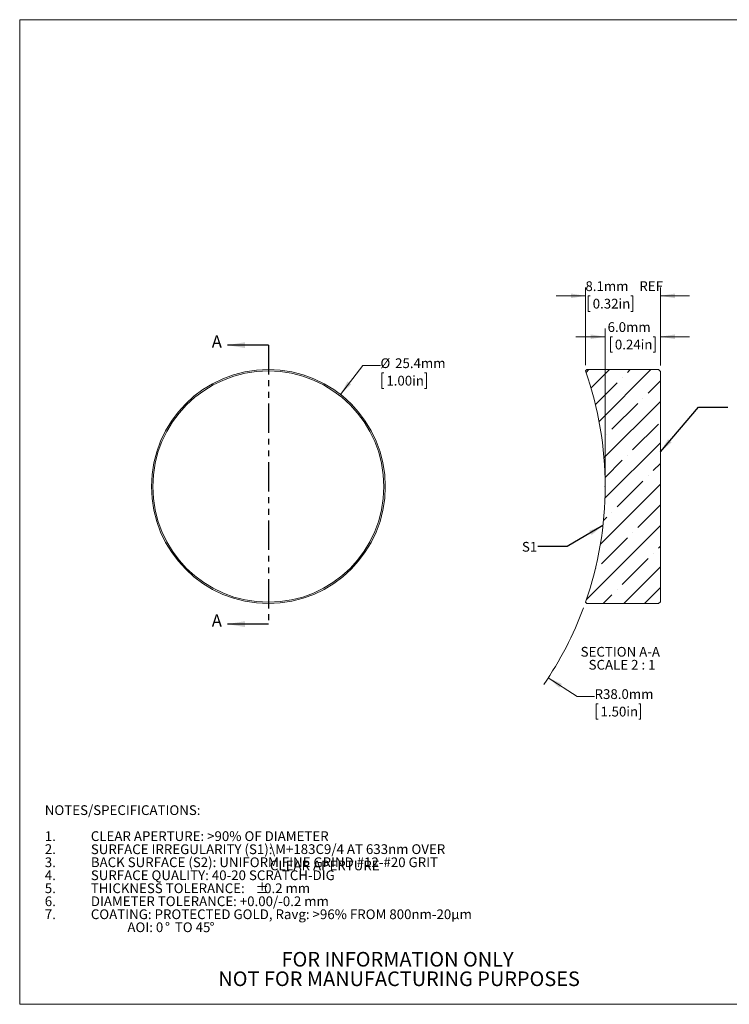
# Model space of a CAD drawing. Units: millimetres. Extents: x 2 to 278, y 1 to 215.
# Drawn here: x 2 to 156, y 1 to 215 of the extents above; entities that cross this region are included whole.
import ezdxf

# ---------------------------------------------------------------- set-up
doc = ezdxf.new("R2010")
doc.units = ezdxf.units.MM
doc.header["$PDSIZE"] = -1
doc.linetypes.add('PHANTOM', pattern=[12.699999999999998, 6.35, -1.27, 1.27, -1.27, 1.27, -1.27])
doc.styles.add('SLDTEXTSTYLE0', font='TXT', dxfattribs={"width": 0.75})
doc.styles.add('SLDTEXTSTYLE2', font='TXT', dxfattribs={"width": 0.7, "bigfont": 'bigfont'})
doc.styles.add('SLDTEXTSTYLE3', font='TXT', dxfattribs={"width": 0.7})
doc.styles.add('SLDTEXTSTYLE4', font='TXT', dxfattribs={"width": 0.6818181818})
doc.dimstyles.new('SLDDIMSTYLE0', dxfattribs={"dimtxt": 2.1166666667, "dimasz": 3.175, "dimexe": 0, "dimexo": 0.0625, "dimgap": 0.5291666667, "dimtad": 0, "dimtih": 1, "dimtoh": 1, "dimdec": 1, "dimlfac": 0.5, "dimrnd": 1e-09, "dimzin": 12, "dimdsep": 46, "dimtxsty": 'SLDTEXTSTYLE0', "dimsah": 1, "dimcen": 0, "dimadec": 0, "dimazin": 3, "dimtfac": 1, "dimtdec": 1, "dimtofl": 0, "dimtmove": 0, "dimatfit": 3, "dimfxl": 1, "dimfrac": 2, "dimtolj": 1, "dimtzin": 12, "dimarcsym": 0})
doc.dimstyles.new('SLDDIMSTYLE1', dxfattribs={"dimtxt": 2.1166666667, "dimasz": 3.175, "dimexe": 0, "dimexo": 0.0625, "dimgap": 0.5291666667, "dimtad": 0, "dimtih": 1, "dimtoh": 1, "dimdec": 1, "dimlfac": 0.5, "dimrnd": 1e-09, "dimzin": 4, "dimdsep": 46, "dimtxsty": 'SLDTEXTSTYLE0', "dimsah": 1, "dimcen": 0.09, "dimadec": 0, "dimazin": 1, "dimtfac": 1, "dimtdec": 1, "dimtmove": 0, "dimatfit": 0, "dimfxl": 1, "dimfrac": 2, "dimtolj": 1, "dimtzin": 12, "dimarcsym": 0})
doc.dimstyles.new('SLDDIMSTYLE2', dxfattribs={"dimtxt": 2.1166666667, "dimasz": 3.175, "dimexe": 0, "dimexo": 0.0625, "dimgap": 0.5291666667, "dimtad": 0, "dimtih": 1, "dimtoh": 1, "dimdec": 1, "dimlfac": 0.5, "dimrnd": 1e-09, "dimzin": 4, "dimdsep": 46, "dimtxsty": 'SLDTEXTSTYLE0', "dimsah": 1, "dimcen": 0, "dimadec": 0, "dimazin": 1, "dimtfac": 1, "dimtdec": 1, "dimtofl": 0, "dimtmove": 0, "dimatfit": 3, "dimfxl": 1, "dimfrac": 2, "dimtolj": 1, "dimtzin": 12, "dimarcsym": 0})
doc.dimstyles.new('SLDDIMSTYLE3', dxfattribs={"dimtxt": 2.1166666667, "dimasz": 3.175, "dimexe": 0, "dimexo": 0.0625, "dimgap": 0.5291666667, "dimtad": 0, "dimtih": 1, "dimtoh": 1, "dimdec": 1, "dimlfac": 0.5, "dimrnd": 1e-09, "dimzin": 12, "dimdsep": 46, "dimtxsty": 'SLDTEXTSTYLE0', "dimsah": 1, "dimcen": 0.09, "dimadec": 0, "dimazin": 3, "dimtfac": 1, "dimtdec": 1, "dimtmove": 0, "dimatfit": 0, "dimfxl": 1, "dimfrac": 2, "dimtolj": 1, "dimtzin": 12, "dimarcsym": 0})
doc.dimstyles.new('SLDDIMSTYLE4', dxfattribs={"dimtxt": 0, "dimasz": 3.175, "dimexe": 0, "dimexo": 0.0625, "dimgap": 0, "dimtad": 0, "dimtih": 1, "dimtoh": 1, "dimdec": 0, "dimrnd": 1e-09, "dimzin": 0, "dimdsep": 46, "dimtxsty": 'Standard', "dimsah": 1, "dimcen": 0.09, "dimadec": 0, "dimazin": 0, "dimtfac": 3.175, "dimtdec": 0, "dimtofl": 0, "dimtmove": 0, "dimatfit": 3, "dimfxl": 1, "dimfrac": 2, "dimtolj": 1, "dimtzin": 0, "dimarcsym": 0})

# ---------------------------------------------------------------- blocks, each defined once
blk = doc.blocks.new('SW_NOTE_2')
at = {"color": 0, "linetype": 'Continuous', "lineweight": 0, "char_height": 3.175, "attachment_point": 2, "style": 'SLDTEXTSTYLE0'}
for s, insert in [('FOR INFORMATION ONLY', (25.052734375, 4.0927900738)), ('NOT FOR MANUFACTURING PURPOSES', (25.3768468589, -0.1405432084))]:
    blk.add_mtext(s, dxfattribs=dict(at, insert=insert))
blk = doc.blocks.new('SW_NOTE_4')
at = {"color": 0, "linetype": 'Continuous', "lineweight": 0, "char_height": 2.1166666667, "attachment_point": 1}
for s, insert, style in [('NOTES/SPECIFICATIONS:', (0, 2.7285267159), 'SLDTEXTSTYLE0'), ('1.', (0, -2.9159176604), 'SLDTEXTSTYLE0'), ('CLEAR APERTURE: >90% OF DIAMETER', (9.9999997765, -2.9159176604), 'SLDTEXTSTYLE0'), ('2.', (0, -5.7381397903), 'SLDTEXTSTYLE3'), ('SURFACE IRREGULARITY (S1):', (9.9999997765, -5.7616583046), 'SLDTEXTSTYLE0'), ('\\M+183C9/4 AT 633nm OVER CLEAR APERTURE', (48.9113908261, -5.7381397903), 'SLDTEXTSTYLE2'), ('3.', (0, -8.5838804928), 'SLDTEXTSTYLE0'), ('BACK SURFACE (S2): UNIFORM FINE GRIND #12-#20 GRIT', (9.9999997765, -8.5838804928), 'SLDTEXTSTYLE0'), ('4.', (0, -11.4061026227), 'SLDTEXTSTYLE3'), ('SURFACE QUALITY: 40-20 SCRATCH-DIG', (9.9999997765, -11.4061026227), 'SLDTEXTSTYLE3'), ('5.', (0, -14.2283248108), 'SLDTEXTSTYLE3'), ('THICKNESS TOLERANCE:', (9.9999997765, -14.2283248108), 'SLDTEXTSTYLE3'), ('%%p', (45.7481462508, -14.2283248108), 'SLDTEXTSTYLE3'), ('0.2 mm', (47.6413872093, -14.2283248108), 'SLDTEXTSTYLE3'), ('6.', (0, -17.0505470571), 'SLDTEXTSTYLE0'), ('DIAMETER TOLERANCE: +0.00/-0.2 mm', (9.9999997765, -17.0505470571), 'SLDTEXTSTYLE0'), ('7.', (0, -19.8727692452), 'SLDTEXTSTYLE0'), ('COATING: PROTECTED GOLD, Ravg: >96% FROM 800nm-20µm', (9.9999997765, -19.8727692452), 'SLDTEXTSTYLE0'), ('AOI: 0', (17.9375, -22.6949914333), 'SLDTEXTSTYLE0'), ('%%d', (26.1062646657, -22.6949914333), 'SLDTEXTSTYLE0'), ('TO 45', (28.2452747345, -22.6949914333), 'SLDTEXTSTYLE3'), ('%%d', (35.7966797799, -22.6949914333), 'SLDTEXTSTYLE0')]:
    blk.add_mtext(s, dxfattribs=dict(at, insert=insert, style=style))
blk = doc.blocks.new('*D7')
at = {"color": 7, "linetype": 'Continuous', "lineweight": 0}
for p, q in [((71.2476828716, 133.3027488326), (76.1302950217, 139.5456304623)), ((76.1302950217, 139.5456304623), (79.9402950217, 139.5456304623)), ((80.6914177085, 137.9747444517), (80.2622047488, 137.9747444517)), ((80.2622047488, 137.9747444517), (80.2622047488, 134.6115963753)), ((89.5216416977, 137.9747444517), (89.9508546574, 137.9747444517)), ((89.9508546574, 137.9747444517), (89.9508546574, 134.6115963753)), ((80.2622047488, 134.6115963753), (80.6914177085, 134.6115963753)), ((89.9508546574, 134.6115963753), (89.5216416977, 134.6115963753))]:
    blk.add_line(p, q, dxfattribs=at)
blk.add_solid([(71.2476828716, 133.3027488326), (73.6038356706, 135.490723464), (72.803536426, 136.1166444805)], dxfattribs=at)
at = {"color": 7, "linetype": 'Continuous', "lineweight": 0, "char_height": 2.1166666667, "attachment_point": 1, "style": 'SLDTEXTSTYLE0'}
for s, insert in [('%%c', (79.9402950217, 141.1324840982, -3.8406823174)), ('25.4mm', (83.1352858224, 141.1324840982, -3.8406823174)), ('1.00in', (81.22793393, 137.3401229747, -3.8406823174))]:
    blk.add_mtext(s, dxfattribs=dict(at, insert=insert))
blk = doc.blocks.new('*D8')
at = {"color": 7, "linetype": 'Continuous', "lineweight": 0}
for p, q in [((128.7541386228, 114.5652677155), (128.7541386228, 147.5967441207)), ((140.7541386228, 139.5652677155), (140.7541386228, 147.5967441207)), ((128.7541386228, 145.8187441207), (122.4041386228, 145.8187441207)), ((130.3390263954, 145.8187438878), (129.9098134357, 145.8187438878)), ((129.9098134357, 145.8187438878), (129.9098134357, 142.4555958114)), ((139.1692503846, 145.8187438878), (139.5984633443, 145.8187438878)), ((139.5984633443, 145.8187438878), (139.5984633443, 142.4555958114)), ((140.7541386228, 145.8187441207), (147.1041386228, 145.8187441207)), ((129.9098134357, 142.4555958114), (130.3390263954, 142.4555958114)), ((139.5984633443, 142.4555958114), (139.1692503846, 142.4555958114))]:
    blk.add_line(p, q, dxfattribs=at)
for points in [[(128.7541386228, 145.8187441207), (125.5791386228, 146.3267441207), (125.5791386228, 145.3107441207)], [(140.7541386228, 145.8187441207), (143.9291386228, 145.3107441207), (143.9291386228, 146.3267441207)]]:
    blk.add_solid(points, dxfattribs=at)
at = {"color": 7, "linetype": 'Continuous', "lineweight": 0, "char_height": 2.1166666667, "attachment_point": 1, "style": 'SLDTEXTSTYLE0'}
for s, insert in [('6.0mm', (129.2958819274, 148.9764835343, 0.2)), ('0.24in', (130.8755426169, 145.1841224108, 0.2))]:
    blk.add_mtext(s, dxfattribs=dict(at, insert=insert))
blk = doc.blocks.new('*D9')
at = {"color": 7, "linetype": 'Continuous', "lineweight": 0}
for p, q in [((116.4127758084, 71.7792718624), (122.6543805672, 67.7087097402)), ((122.6543805672, 67.7087097402), (126.4643805672, 67.7087097402)), ((127.215503254, 66.1378237296), (126.7862902943, 66.1378237296)), ((126.7862902943, 66.1378237296), (126.7862902943, 62.7746756531)), ((136.0457272432, 66.1378237296), (136.4749402029, 66.1378237296)), ((136.4749402029, 66.1378237296), (136.4749402029, 62.7746756531)), ((126.7862902943, 62.7746756531), (127.215503254, 62.7746756531)), ((136.4749402029, 62.7746756531), (136.0457272432, 62.7746756531))]:
    blk.add_line(p, q, dxfattribs=at)
blk.add_arc((52.7541386228, 113.2952677155), 76.00000000000011, 325.5488027579, 339.7545404409, dxfattribs=at)
blk.add_solid([(116.4127758084, 71.7792718624), (118.7946974817, 69.6193787766), (119.3497007947, 70.4703942421)], dxfattribs=at)
at = {"color": 7, "linetype": 'Continuous', "lineweight": 0, "char_height": 2.1166666667, "attachment_point": 1, "style": 'SLDTEXTSTYLE0'}
for s, insert in [('R38.0mm', (126.4643805672, 69.295563376, 12.8999999904)), ('1.50in', (127.7520194755, 65.5032022525, 12.8999999904))]:
    blk.add_mtext(s, dxfattribs=dict(at, insert=insert))
blk = doc.blocks.new('*D10')
at = {"color": 7, "linetype": 'Continuous', "lineweight": 0}
for p, q in [((124.4882238427, 139.6694709028), (124.4882238427, 156.4732677155)), ((140.7541386228, 139.5652677155), (140.7541386228, 156.4732677155)), ((124.4882238427, 154.6952677155), (118.1382238427, 154.6952677155)), ((125.5190781147, 154.6952674827), (125.0898651549, 154.6952674827)), ((125.0898651549, 154.6952674827), (125.0898651549, 151.3321194062)), ((134.3493021039, 154.6952674827), (134.7785150636, 154.6952674827)), ((134.7785150636, 154.6952674827), (134.7785150636, 151.3321194062)), ((140.7541386228, 154.6952677155), (147.1041386228, 154.6952677155)), ((125.0898651549, 151.3321194062), (125.5190781147, 151.3321194062)), ((134.7785150636, 151.3321194062), (134.3493021039, 151.3321194062))]:
    blk.add_line(p, q, dxfattribs=at)
for points in [[(124.4882238427, 154.6952677155), (121.3132238427, 155.2032677155), (121.3132238427, 154.1872677155)], [(140.7541386228, 154.6952677155), (143.9291386228, 154.1872677155), (143.9291386228, 155.2032677155)]]:
    blk.add_solid(points, dxfattribs=at)
at = {"color": 7, "linetype": 'Continuous', "lineweight": 0, "char_height": 2.1166666667, "attachment_point": 1, "style": 'SLDTEXTSTYLE0'}
for s, insert in [('8.1mm', (124.4759336467, 157.8530071291, 12.8999999904)), ('REF', (136.1861961062, 157.8530071291, 12.8999999904)), ('0.32in', (126.0555943361, 154.0606460056, 12.8999999904))]:
    blk.add_mtext(s, dxfattribs=dict(at, insert=insert))
blk = doc.blocks.new('SW_NOTE_5')
at = {"color": 0, "linetype": 'Continuous', "lineweight": 0, "char_height": 2.1166666667, "attachment_point": 2}
for s, insert, style in [('SECTION A-A', (8.5658854167, 2.7285267159), 'SLDTEXTSTYLE0'), ('SCALE 2 : 1', (8.9519815303, -0.0936954723), 'SLDTEXTSTYLE4')]:
    blk.add_mtext(s, dxfattribs=dict(at, insert=insert, style=style))

msp = doc.modelspace()

# ---------------------------------------------------------------- hatches: boundary and pattern name
at = {"linetype": 'Continuous', "lineweight": 0}
h = msp.add_hatch(dxfattribs=at)
h.set_pattern_fill('ANSI35', style=0)
h.set_pattern_definition([(45, (0, 0), (-4.490128060534576, 4.490128060534577), []), (45, (4.49013, 0), (-4.490128060534576, 4.490128060534577), [7.9375, -1.5875, 0, -1.5875])])
edge = h.paths.add_edge_path(flags=0)
edge.add_line((140.7541386228176, 112.0645490574897), (140.7541386228176, 114.178209460338))
edge.add_line((140.7541386228176, 114.178209460338), (140.7541386228176, 114.616778134752))
edge.add_line((140.7541386228176, 114.616778134752), (140.7541386228176, 115.0140989292033))
edge.add_line((140.7541386228176, 115.0140989292033), (140.7541386228176, 115.852152542641))
edge.add_line((140.7541386228176, 115.852152542641), (140.7541386228176, 116.6441049811651))
edge.add_line((140.7541386228176, 116.6441049811651), (140.7541386228176, 117.8769902649013))
edge.add_line((140.7541386228176, 117.8769902649013), (140.7541386228176, 138.2952677154969))
edge.add_line((140.7541386228176, 138.2952677154969), (140.3541386228177, 138.6952677154968))
edge.add_line((140.3541386228177, 138.6952677154968), (124.7840206553883, 138.6952677154968))
edge.add_line((124.7840206553883, 138.6952677154968), (124.4882238426836, 138.3994709027922))
edge.add_arc((52.75413862281769, 113.2952677154965), 76, -19.288106032090923, 19.288106032089388, ccw=False)
edge.add_line((124.4882238426836, 88.19106452820121), (124.7840206553883, 87.89526771549683))
edge.add_line((124.7840206553883, 87.89526771549683), (140.3541386228177, 87.8952677154968))
edge.add_line((140.3541386228177, 87.8952677154968), (140.7541386228176, 88.2952677154967))
edge.add_line((140.7541386228176, 88.2952677154967), (140.7541386228176, 111.6155171581229))
edge.add_line((140.7541386228176, 111.6155171581229), (140.7541386228176, 112.0645490574897))

# ---------------------------------------------------------------- linework, layer by layer
at = {"color": 7, "linetype": 'Continuous', "lineweight": 0}
for p, q in [((1.5793501011, 214.6453799966), (277.9892068491, 214.6453799966)), ((1.5793501011, 214.6453799966), (1.5793501011, 0.9031642596)), ((124.4882238427, 138.3994709028), (124.7840206554, 138.6952677155)), ((140.3541386228, 138.6952677155), (124.7840206554, 138.6952677155)), ((140.3541386228, 138.6952677155), (140.7541386228, 138.2952677155)), ((140.7541386228, 117.8769902649), (140.7541386228, 138.2952677155)), ((140.7541386228, 116.6441049812), (140.7541386228, 117.8769902649)), ((140.7541386228, 115.8521525426), (140.7541386228, 116.6441049812)), ((140.7541386228, 115.0140989292), (140.7541386228, 115.8521525426)), ((140.7541386228, 114.6167781348), (140.7541386228, 115.0140989292)), ((140.7541386228, 114.1782094603), (140.7541386228, 114.6167781348)), ((140.7541386228, 112.0645490575), (140.7541386228, 114.1782094603)), ((140.7541386228, 111.6155171581), (140.7541386228, 112.0645490575)), ((140.7541386228, 88.2952677155), (140.7541386228, 111.6155171581)), ((124.7840206554, 87.8952677155), (124.4882238427, 88.1910645282)), ((124.7840206554, 87.8952677155), (140.3541386228, 87.8952677155)), ((140.7541386228, 88.2952677155), (140.3541386228, 87.8952677155)), ((277.9892068491, 0.9031642596), (1.5793501011, 0.9031642596))]:
    msp.add_line(p, q, dxfattribs=at)
at = {"color": 7, "linetype": 'Continuous', "lineweight": 30}
for p, q in [((55.5996574579, 143.9995400184), (46.7096574579, 143.9995400184)), ((55.5996574579, 83.4363127875), (46.7096574579, 83.4363127875))]:
    msp.add_line(p, q, dxfattribs=at)
at = {"color": 7, "linetype": 'PHANTOM', "lineweight": 30}
msp.add_line((55.5996574579, 143.9995400184), (55.5996574579, 83.4363127875), dxfattribs=at)
at = {"color": 7, "linetype": 'Continuous', "lineweight": 0}
for radius in [25.40000000000001, 25.10420318729537]:
    msp.add_circle((55.5996574579, 113.2952677155), radius, dxfattribs=at)
msp.add_arc((52.7541386228, 113.2952677155), 76.00000000000009, 340.7118939679, 19.2881060321, dxfattribs=at)
msp.add_point((128.7541386228, 113.2952677155), dxfattribs=at)
at = {"color": 7, "linetype": 'Continuous', "lineweight": 30}
for points in [[(46.7096574579, 143.9995400184), (50.5196574579, 143.3645400184), (50.5196574579, 144.6345400184)], [(46.7096574579, 83.4363127875), (50.5196574579, 82.8013127875), (50.5196574579, 84.0713127875)]]:
    msp.add_solid(points, dxfattribs=at)

# ---------------------------------------------------------------- block references
at = {"color": 7, "linetype": 'Continuous', "lineweight": 0}
for name, p in [('SW_NOTE_5', (123.4842362235, 75.7597120776)), ('SW_NOTE_4', (7.0376927323, 41.3826098166)), ('SW_NOTE_2', (58.6204667508, 8.1776609732))]:
    msp.add_blockref(name, p, dxfattribs=at)

# ---------------------------------------------------------------- texts
at = {"color": 7, "linetype": 'Continuous', "char_height": 2.6458333333, "attachment_point": 1, "style": 'SLDTEXTSTYLE0'}
for insert in [(43.3051645453, 146.0995690572), (43.3051645453, 85.5363418263)]:
    msp.add_mtext('A', dxfattribs=dict(at, insert=insert))
at = {"color": 7, "linetype": 'Continuous', "lineweight": 0, "insert": (110.6803768343, 101.2785979922), "char_height": 2.1166666667, "attachment_point": 1, "style": 'SLDTEXTSTYLE0'}
msp.add_mtext('S1', dxfattribs=at)

# ---------------------------------------------------------------- dimensions: what is measured, and where the dimension line sits
at = {"color": 7, "linetype": 'Continuous', "lineweight": 0}
dim = msp.add_linear_dim(base=(140.7541386228, 154.6952677155), p1=(124.4882238427, 138.3994709028), p2=(140.7541386228, 138.2952677155), text='<> REF', dimstyle='SLDDIMSTYLE3', dxfattribs=at)
dim.commit()
dim.dimension.update_dxf_attribs({"geometry": '*D10', "text_midpoint": (132.6211812328, 154.6952677155), "dimtype": 160})
dim = msp.add_linear_dim(base=(140.7541386228, 145.8187441207), p1=(128.7541386228, 113.2952677155), p2=(140.7541386228, 138.2952677155), dimstyle='SLDDIMSTYLE1', dxfattribs=at)
dim.commit()
dim.dimension.update_dxf_attribs({"geometry": '*D8', "text_midpoint": (134.7541386228, 145.8187441207), "dimtype": 160})
dim = msp.add_diameter_dim_2p(p1=(39.9516320442, 93.2877865984), p2=(71.2476828716, 133.3027488326), dimstyle='SLDDIMSTYLE0', dxfattribs=at)
dim.commit()
dim.dimension.update_dxf_attribs({"geometry": '*D7', "text_midpoint": (87.7780375888, 139.5456304623), "dimtype": 163})
dim = msp.add_radius_dim(center=(52.7541386228, 113.2952677155), mpoint=(116.4127758084, 71.7792718624), dimstyle='SLDDIMSTYLE2', dxfattribs=at)
dim.commit()
dim.dimension.update_dxf_attribs({"geometry": '*D9', "text_midpoint": (133.5610939761, 67.7087097402), "dimtype": 164})

# ---------------------------------------------------------------- leaders
for points in [[(140.7541386228, 120.8340530063), (149.0653535084, 130.5149633106), (155.4153535084, 130.5149633106)], [(128.2836779771, 104.8520050213), (120.4991460158, 100.2677072361), (114.1491460158, 100.2677072361)]]:
    msp.add_leader(points, dimstyle='SLDDIMSTYLE4', dxfattribs=at)

doc.saveas('drawing.dxf')
